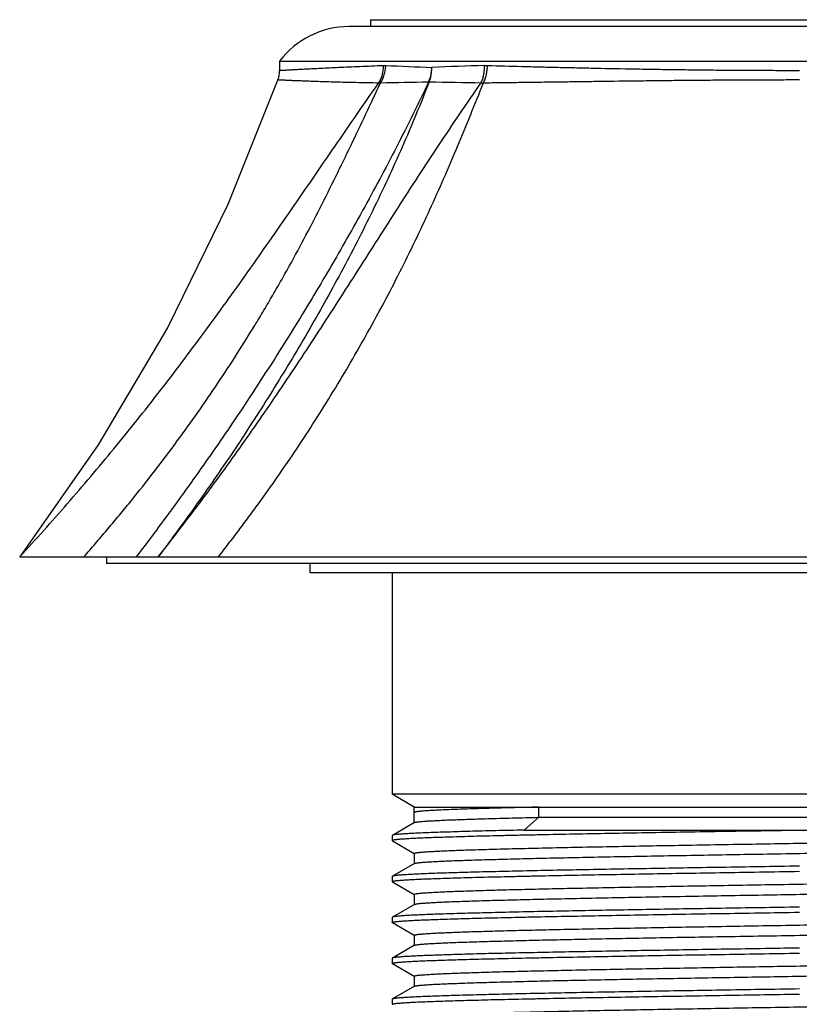
# Model space of a CAD drawing. Units: inches. Extents: x 4.55 to 6.8, y 2.75 to 5.93.
# Drawn here: x 4.55 to 5.68, y 4.51 to 5.93 of the extents above; entities that cross this region are included whole.
import ezdxf

# ---------------------------------------------------------------- set-up
doc = ezdxf.new("R2010")
doc.units = ezdxf.units.IN
doc.header["$LTSCALE"] = 0.64311
doc.header["$MEASUREMENT"] = 0
doc.layers.get('0').update_dxf_attribs({"linetype": 'CONTINUOUS'})

msp = doc.modelspace()

# ---------------------------------------------------------------- linework, layer by layer
at = {"color": 6, "linetype": 'CONTINUOUS'}
for p, q in [((5.0574, 5.9332), (5.0574, 5.9232)), ((5.0574, 5.9332), (6.2954, 5.9332)), ((4.9264, 5.8732), (4.9264, 5.8602)), ((4.9264, 5.8732), (6.4264, 5.8732)), ((4.5514, 5.1582), (6.8014, 5.1582)), ((4.6764, 5.1582), (4.6764, 5.1482)), ((6.6764, 5.1482), (4.6764, 5.1482)), ((4.9699, 5.1482), (4.9699, 5.1352)), ((4.9699, 5.1352), (6.3829, 5.1352)), ((5.0889, 5.1352), (5.0889, 4.8152)), ((5.1208, 4.7968), (5.0889, 4.8152)), ((6.2639, 4.8152), (5.0889, 4.8152)), ((5.1208, 4.7745), (5.1208, 4.7968)), ((5.1208, 4.7968), (6.2319, 4.7968)), ((5.3007, 4.782), (6.2319, 4.782)), ((5.1211, 4.7745), (5.0891, 4.756)), ((5.2791, 4.7635), (5.7023, 4.7635)), ((5.0891, 4.756), (5.0889, 4.7558)), ((5.0889, 4.7558), (5.0889, 4.7484)), ((5.0889, 4.7484), (5.0891, 4.7481)), ((5.0891, 4.7481), (5.1208, 4.7298)), ((5.1208, 4.7299), (5.1208, 4.7152)), ((5.1211, 4.7296), (5.1208, 4.7299)), ((5.1211, 4.7154), (5.0891, 4.697)), ((5.1211, 4.7154), (5.1223, 4.7159)), ((5.0891, 4.697), (5.0889, 4.6967)), ((5.0889, 4.6967), (5.0889, 4.6893)), ((5.0891, 4.689), (5.0889, 4.6893)), ((5.0891, 4.689), (5.1208, 4.6708)), ((5.0908, 4.6885), (5.0891, 4.689)), ((5.1208, 4.6709), (5.1208, 4.6561)), ((5.1211, 4.6706), (5.1208, 4.6709)), ((5.1211, 4.6564), (5.0891, 4.6379)), ((5.0891, 4.6379), (5.0889, 4.6376)), ((5.0889, 4.6376), (5.0889, 4.6302)), ((5.0891, 4.63), (5.0889, 4.6302)), ((5.0891, 4.63), (5.1208, 4.6117)), ((5.1208, 4.6118), (5.1208, 4.597)), ((5.1211, 4.5973), (5.0891, 4.5788)), ((5.1211, 4.5973), (5.1223, 4.5977)), ((5.0891, 4.5788), (5.0889, 4.5786)), ((5.0889, 4.5786), (5.0889, 4.5712)), ((5.0891, 4.5709), (5.0889, 4.5712)), ((5.0891, 4.5709), (5.1208, 4.5526)), ((5.1208, 4.5527), (5.1208, 4.538)), ((5.1211, 4.5383), (5.0891, 4.5198)), ((5.0891, 4.5198), (5.0889, 4.5195)), ((5.0889, 4.5195), (5.0889, 4.5121))]:
    msp.add_line(p, q, dxfattribs=at)
at = {"color": 9, "linetype": 'CONTINUOUS'}
for p, q in [((6.3264, 5.9232), (5.0264, 5.9232)), ((5.0764, 5.8672), (5.0795, 5.8672)), ((5.2221, 5.8672), (5.2263, 5.8672)), ((5.0697, 5.8422), (5.0722, 5.8422)), ((5.2173, 5.8422), (5.2206, 5.8422)), ((5.3007, 4.782), (5.3007, 4.7968)), ((5.2791, 4.7635), (5.3007, 4.782))]:
    msp.add_line(p, q, dxfattribs=at)
at = {"color": 6, "linetype": 'CONTINUOUS'}
msp.add_lwpolyline([(4.924, 5.8467), (4.8519, 5.6663), (4.7649, 5.4893), (4.6645, 5.3196), (4.5514, 5.1582)], dxfattribs=at)
for centre, radius, start, end in [((5.0264, 5.7982), 0.125, 90, 143.1301), ((4.8864, 5.8601), 0.04, 340.4003, 360)]:
    msp.add_arc(centre, radius, start, end, dxfattribs=at)
at = {"color": 9, "linetype": 'CONTINUOUS'}
for centre, radius, start, end in [((5.8455, 23.1048), 17.2546, 267.45566, 267.67663), ((5.5971, -5.2597), 11.1332, 91.93026, 92.32224), ((4.8911, 16.3995), 10.5588, 270.98259, 271.359), ((5.1419, 5.8819), 0.0383, 269.3994, 270.6006), ((5.3105, 12.7548), 6.9132, 268.60612, 269.22787)]:
    msp.add_arc(centre, radius, start, end, dxfattribs=at)
for points, knots in [([(4.9264, 5.8601), (4.9264, 5.8601), (4.9264, 5.8601), (4.9264, 5.8601), (4.9264, 5.8601), (4.9264, 5.8601), (4.9264, 5.8601), (4.9264, 5.8601), (4.9264, 5.8601), (4.9264, 5.8601), (4.9264, 5.8601), (4.9265, 5.8601), (4.9265, 5.8601), (4.9266, 5.8601), (4.9267, 5.8601), (4.9268, 5.8601), (4.927, 5.8601), (4.9271, 5.8601), (4.9273, 5.8601), (4.9275, 5.8601), (4.9278, 5.8602), (4.9282, 5.8602), (4.9288, 5.8602), (4.9295, 5.8602), (4.9302, 5.8603), (4.931, 5.8603), (4.9318, 5.8604), (4.9328, 5.8604), (4.9342, 5.8605), (4.9361, 5.8606), (4.9387, 5.8608), (4.9416, 5.8609), (4.9447, 5.8611), (4.9482, 5.8613), (4.9519, 5.8615), (4.956, 5.8617), (4.9603, 5.862), (4.9667, 5.8623), (4.9753, 5.8627), (4.9866, 5.8633), (4.9989, 5.8639), (5.0124, 5.8645), (5.0269, 5.8652), (5.0425, 5.8658), (5.0591, 5.8665), (5.0705, 5.867), (5.0764, 5.8672)], [0, 0, 0, 0, 0.000004, 0.000016, 0.000036, 0.000063, 0.000099, 0.000142, 0.000253, 0.000395, 0.000569, 0.000774, 0.001011, 0.001579, 0.002274, 0.003095, 0.004043, 0.005117, 0.006317, 0.007644, 0.009097, 0.012381, 0.016171, 0.020466, 0.025265, 0.030567, 0.036372, 0.042678, 0.049486, 0.064601, 0.081713, 0.100814, 0.1219, 0.144962, 0.169988, 0.196965, 0.225883, 0.256727, 0.324147, 0.399123, 0.481531, 0.571247, 0.668141, 0.772041, 0.882732, 1, 1, 1, 1]), ([(5.0697, 5.8422), (5.0708, 5.844), (5.0728, 5.8478), (5.0745, 5.8529), (5.0755, 5.8572), (5.0762, 5.8616), (5.0764, 5.865), (5.0764, 5.8672)], [0, 0, 0, 0, 0.241117, 0.489498, 0.615868, 0.743372, 1, 1, 1, 1]), ([(5.0722, 5.8422), (5.0733, 5.844), (5.0754, 5.8478), (5.0777, 5.8539), (5.0791, 5.8605), (5.0795, 5.865), (5.0795, 5.8672)], [0, 0, 0, 0, 0.242112, 0.490996, 0.74449, 1, 1, 1, 1]), ([(5.1415, 5.8436), (5.1422, 5.8452), (5.1433, 5.848), (5.1445, 5.8523), (5.1453, 5.8562), (5.1458, 5.8603), (5.146, 5.863), (5.146, 5.8644)], [0, 0, 0, 0, 0.242686, 0.429016, 0.61794, 0.808673, 1, 1, 1, 1]), ([(5.1423, 5.8436), (5.143, 5.8452), (5.1444, 5.8493), (5.1455, 5.8549), (5.146, 5.8603), (5.1461, 5.863), (5.146, 5.8644)], [0, 0, 0, 0, 0.241477, 0.616159, 0.807512, 1, 1, 1, 1]), ([(5.2173, 5.8422), (5.2177, 5.8431), (5.2185, 5.8449), (5.2199, 5.8488), (5.2212, 5.854), (5.2219, 5.8594), (5.2221, 5.8638), (5.2222, 5.8661), (5.2221, 5.8672)], [0, 0, 0, 0, 0.115041, 0.233955, 0.481176, 0.737992, 0.868726, 1, 1, 1, 1]), ([(5.2206, 5.8422), (5.2211, 5.8431), (5.2219, 5.845), (5.2234, 5.8489), (5.2249, 5.854), (5.2258, 5.8594), (5.2262, 5.8638), (5.2263, 5.8661), (5.2263, 5.8672)], [0, 0, 0, 0, 0.115725, 0.235173, 0.482903, 0.739342, 0.869525, 1, 1, 1, 1]), ([(5.2263, 5.8672), (5.2429, 5.8667), (5.268, 5.866), (5.302, 5.8651), (5.3284, 5.8645), (5.3554, 5.8639), (5.3924, 5.8631), (5.4299, 5.8623), (5.4681, 5.8617), (5.4972, 5.8613), (5.5266, 5.8609), (5.5563, 5.8606), (5.5861, 5.8603), (5.6161, 5.8602), (5.6462, 5.8601), (5.6663, 5.8601), (5.6764, 5.8601)], [0, 0, 0, 0, 0.110362, 0.167764, 0.226506, 0.286491, 0.347625, 0.472965, 0.536965, 0.601711, 0.667099, 0.733029, 0.7994, 0.866103, 0.933012, 1, 1, 1, 1]), ([(4.5514, 5.1582), (4.5747, 5.1833), (4.6091, 5.2216), (4.654, 5.2739), (4.6874, 5.314), (4.7205, 5.3548), (4.7532, 5.3964), (4.7855, 5.4386), (4.8175, 5.4816), (4.8493, 5.5251), (4.8808, 5.5693), (4.9122, 5.614), (4.9435, 5.6592), (4.9748, 5.7047), (5.0062, 5.7505), (5.0378, 5.7964), (5.059, 5.827), (5.0697, 5.8422)], [0, 0, 0, 0, 0.119592, 0.179943, 0.240677, 0.301803, 0.363331, 0.425265, 0.487611, 0.550371, 0.61354, 0.677111, 0.741065, 0.805377, 0.870006, 0.934902, 1, 1, 1, 1]), ([(4.6441, 5.1582), (4.6497, 5.1645), (4.6607, 5.1771), (4.677, 5.1962), (4.6932, 5.2155), (4.7145, 5.2415), (4.7407, 5.2746), (4.7714, 5.3149), (4.8013, 5.356), (4.8304, 5.3979), (4.8585, 5.4404), (4.8812, 5.4764), (4.8989, 5.5055), (4.9119, 5.5275), (4.9247, 5.5496), (4.9414, 5.5792), (4.9616, 5.6165), (4.985, 5.6616), (5.0076, 5.7068), (5.0295, 5.752), (5.0509, 5.7972), (5.0651, 5.8272), (5.0722, 5.8422)], [0, 0, 0, 0, 0.030981, 0.062013, 0.093096, 0.124229, 0.186634, 0.249217, 0.31196, 0.374839, 0.437822, 0.500869, 0.532401, 0.563931, 0.595448, 0.626945, 0.689841, 0.752539, 0.814961, 0.877036, 0.938719, 1, 1, 1, 1]), ([(5.1415, 5.8436), (5.1265, 5.8119), (5.1033, 5.7649), (5.071, 5.7032), (5.0463, 5.6577), (5.0211, 5.6129), (4.9956, 5.5686), (4.9696, 5.525), (4.9345, 5.4678), (4.8898, 5.3977), (4.8437, 5.329), (4.806, 5.2753), (4.7776, 5.2357), (4.7487, 5.1967), (4.7293, 5.171), (4.7194, 5.1582)], [0, 0, 0, 0, 0.130426, 0.19501, 0.259178, 0.322937, 0.386296, 0.449267, 0.511861, 0.635955, 0.758647, 0.819484, 0.879987, 0.940158, 1, 1, 1, 1]), ([(5.1423, 5.8436), (5.1361, 5.8277), (5.1234, 5.7961), (5.1034, 5.7493), (5.0826, 5.7032), (5.0609, 5.6577), (5.0384, 5.6128), (5.0076, 5.554), (4.9673, 5.4819), (4.9165, 5.3975), (4.8636, 5.3154), (4.8087, 5.2356), (4.7707, 5.1838), (4.7514, 5.1582)], [0, 0, 0, 0, 0.064682, 0.128992, 0.19296, 0.256615, 0.319978, 0.383067, 0.508462, 0.632855, 0.756255, 0.878646, 1, 1, 1, 1]), ([(4.7514, 5.1582), (4.7614, 5.1708), (4.7813, 5.1963), (4.8109, 5.2351), (4.8401, 5.2747), (4.8692, 5.3151), (4.8979, 5.3562), (4.9265, 5.398), (4.955, 5.4406), (4.9833, 5.4838), (5.0116, 5.5276), (5.04, 5.572), (5.0685, 5.6167), (5.0973, 5.6618), (5.1265, 5.707), (5.1562, 5.7523), (5.1865, 5.7974), (5.207, 5.8273), (5.2173, 5.8422)], [0, 0, 0, 0, 0.058359, 0.117257, 0.176718, 0.236755, 0.297377, 0.358594, 0.420413, 0.482833, 0.545847, 0.609437, 0.673571, 0.738199, 0.803251, 0.86864, 0.93426, 1, 1, 1, 1]), ([(4.8383, 5.1582), (4.8432, 5.1645), (4.8529, 5.177), (4.8674, 5.196), (4.8817, 5.2152), (4.9007, 5.2411), (4.924, 5.2739), (4.9605, 5.3275), (4.9956, 5.3824), (5.0291, 5.4386), (5.0536, 5.4815), (5.0773, 5.5251), (5.1001, 5.5692), (5.1222, 5.6139), (5.1433, 5.659), (5.1637, 5.7045), (5.1833, 5.7503), (5.2022, 5.7962), (5.2145, 5.8269), (5.2206, 5.8422)], [0, 0, 0, 0, 0.030272, 0.060631, 0.091078, 0.121611, 0.182931, 0.244584, 0.368829, 0.431389, 0.494206, 0.557244, 0.62046, 0.683802, 0.747208, 0.810608, 0.873923, 0.937077, 1, 1, 1, 1]), ([(4.924, 5.8466), (4.924, 5.8466), (4.924, 5.8466), (4.924, 5.8466), (4.924, 5.8466), (4.924, 5.8466), (4.9241, 5.8466), (4.9241, 5.8466), (4.9241, 5.8466), (4.9241, 5.8466), (4.9241, 5.8466), (4.9242, 5.8466), (4.9242, 5.8466), (4.9243, 5.8466), (4.9244, 5.8466), (4.9245, 5.8466), (4.9246, 5.8466), (4.9248, 5.8466), (4.925, 5.8466), (4.9252, 5.8466), (4.9255, 5.8466), (4.9259, 5.8466), (4.9264, 5.8465), (4.927, 5.8465), (4.9277, 5.8465), (4.9285, 5.8464), (4.9294, 5.8464), (4.9303, 5.8463), (4.9317, 5.8463), (4.9336, 5.8462), (4.9361, 5.8461), (4.9388, 5.8459), (4.9419, 5.8458), (4.9453, 5.8457), (4.9489, 5.8455), (4.9528, 5.8454), (4.957, 5.8452), (4.9632, 5.845), (4.9716, 5.8447), (4.9825, 5.8443), (4.9945, 5.8439), (5.0075, 5.8435), (5.0216, 5.8431), (5.0368, 5.8428), (5.0529, 5.8425), (5.064, 5.8423), (5.0697, 5.8422)], [0, 0, 0, 0, 0.000004, 0.000016, 0.000036, 0.000063, 0.000099, 0.000143, 0.000253, 0.000396, 0.00057, 0.000776, 0.001013, 0.001583, 0.00228, 0.003104, 0.004054, 0.00513, 0.006334, 0.007664, 0.009121, 0.012414, 0.016215, 0.020521, 0.025331, 0.030646, 0.036464, 0.042783, 0.049604, 0.064744, 0.081876, 0.100992, 0.122086, 0.145146, 0.170162, 0.197121, 0.226011, 0.25682, 0.324145, 0.398998, 0.481276, 0.570877, 0.667698, 0.771602, 0.882424, 1, 1, 1, 1]), ([(5.2206, 5.8422), (5.229, 5.8423), (5.2459, 5.8425), (5.2717, 5.8428), (5.298, 5.8432), (5.3249, 5.8435), (5.3523, 5.8439), (5.3898, 5.8444), (5.4278, 5.8449), (5.4664, 5.8454), (5.4958, 5.8457), (5.5255, 5.846), (5.5554, 5.8462), (5.5855, 5.8464), (5.6157, 5.8465), (5.646, 5.8466), (5.6662, 5.8467), (5.6764, 5.8467)], [0, 0, 0, 0, 0.055024, 0.1115, 0.16932, 0.228377, 0.288577, 0.349832, 0.475152, 0.539029, 0.60359, 0.668741, 0.734391, 0.800448, 0.866814, 0.933371, 1, 1, 1, 1]), ([(5.3007, 4.7968), (5.2938, 4.7966), (5.2804, 4.7963), (5.2608, 4.7958), (5.2423, 4.7953), (5.225, 4.7948), (5.2089, 4.7943), (5.194, 4.7939), (5.1805, 4.7934), (5.1682, 4.7929), (5.1574, 4.7924), (5.1479, 4.7919), (5.1409, 4.7915), (5.1359, 4.7912), (5.1328, 4.7909), (5.13, 4.7907), (5.128, 4.7905), (5.1265, 4.7903), (5.1255, 4.7902), (5.1246, 4.7901), (5.1238, 4.79), (5.1231, 4.7898), (5.1225, 4.7897), (5.122, 4.7896), (5.1216, 4.7895), (5.1213, 4.7894), (5.1211, 4.7893), (5.121, 4.7892), (5.1209, 4.7892), (5.1209, 4.7891), (5.1208, 4.789), (5.1208, 4.789), (5.1208, 4.789)], [0, 0, 0, 0, 0.114618, 0.223432, 0.326096, 0.42228, 0.511738, 0.594246, 0.669586, 0.737567, 0.798005, 0.850727, 0.895603, 0.915065, 0.932524, 0.947969, 0.961391, 0.967343, 0.972788, 0.977726, 0.982158, 0.986084, 0.989506, 0.992425, 0.994845, 0.996776, 0.997563, 0.998235, 0.998799, 0.999267, 0.999656, 1, 1, 1, 1])]:
    msp.add_open_spline(points, degree=3, knots=knots, dxfattribs=at)
at = {"color": 6, "linetype": 'CONTINUOUS'}
for points, knots in [([(5.1211, 4.7745), (5.1211, 4.7745), (5.1213, 4.7746), (5.1217, 4.7747), (5.1221, 4.7749), (5.1226, 4.775), (5.1232, 4.7751), (5.1241, 4.7753), (5.1256, 4.7755), (5.1275, 4.7757), (5.1298, 4.7759), (5.1325, 4.7761), (5.1354, 4.7764), (5.1388, 4.7766), (5.1438, 4.7769), (5.151, 4.7773), (5.1606, 4.7778), (5.1715, 4.7783), (5.1837, 4.7787), (5.197, 4.7792), (5.2116, 4.7797), (5.2273, 4.7801), (5.2442, 4.7806), (5.2688, 4.7813), (5.2877, 4.7817), (5.3007, 4.782)], [0, 0, 0, 0, 0.001518, 0.003481, 0.005902, 0.008788, 0.012142, 0.015966, 0.025032, 0.03599, 0.048842, 0.06358, 0.080196, 0.098678, 0.119018, 0.165226, 0.218718, 0.279349, 0.346964, 0.421404, 0.502489, 0.590023, 0.683809, 0.783606, 1, 1, 1, 1]), ([(5.7023, 4.7635), (5.6826, 4.7632), (5.6432, 4.7626), (5.5844, 4.7617), (5.5266, 4.7607), (5.4704, 4.7598), (5.4162, 4.7588), (5.3646, 4.7579), (5.3236, 4.7571), (5.2925, 4.7564), (5.2706, 4.756), (5.2497, 4.7555), (5.2299, 4.755), (5.2112, 4.7546), (5.1938, 4.7541), (5.1775, 4.7536), (5.1625, 4.7531), (5.1489, 4.7527), (5.1366, 4.7522), (5.1256, 4.7517), (5.1161, 4.7513), (5.109, 4.7508), (5.1041, 4.7505), (5.1009, 4.7503), (5.0981, 4.75), (5.096, 4.7498), (5.0945, 4.7497), (5.0936, 4.7496), (5.0927, 4.7494), (5.0919, 4.7493), (5.0912, 4.7492), (5.0906, 4.7491), (5.0901, 4.749), (5.0896, 4.7489), (5.0893, 4.7488), (5.0892, 4.7487), (5.089, 4.7486), (5.089, 4.7486), (5.0889, 4.7485), (5.0889, 4.7484), (5.0889, 4.7484), (5.0889, 4.7484)], [0, 0, 0, 0, 0.096543, 0.19258, 0.287057, 0.379044, 0.46761, 0.551846, 0.630895, 0.668223, 0.703957, 0.738005, 0.770284, 0.80071, 0.829204, 0.855697, 0.88012, 0.90241, 0.922511, 0.940375, 0.955953, 0.969208, 0.974956, 0.980111, 0.98467, 0.988632, 0.990388, 0.991994, 0.993451, 0.994757, 0.995915, 0.996923, 0.997782, 0.998494, 0.999062, 0.999292, 0.999489, 0.999654, 0.999789, 0.999902, 1, 1, 1, 1]), ([(5.2791, 4.7635), (5.2653, 4.7633), (5.2453, 4.7628), (5.2192, 4.7622), (5.2014, 4.7617), (5.1847, 4.7612), (5.1693, 4.7607), (5.1551, 4.7603), (5.1423, 4.7598), (5.1308, 4.7593), (5.1206, 4.7589), (5.113, 4.7585), (5.1077, 4.7582), (5.1042, 4.7579), (5.101, 4.7577), (5.0982, 4.7575), (5.0958, 4.7572), (5.0938, 4.757), (5.0923, 4.7568), (5.0913, 4.7566), (5.0907, 4.7565), (5.0901, 4.7564), (5.0897, 4.7563), (5.0894, 4.7562), (5.0892, 4.7561), (5.0891, 4.756)], [0, 0, 0, 0, 0.216807, 0.316763, 0.41068, 0.498324, 0.579495, 0.653992, 0.721636, 0.782264, 0.835713, 0.881849, 0.902144, 0.920573, 0.937124, 0.951787, 0.964554, 0.975422, 0.984391, 0.988164, 0.991463, 0.994291, 0.996652, 0.99855, 1, 1, 1, 1]), ([(5.1208, 4.7299), (5.1208, 4.73), (5.1209, 4.7301), (5.1211, 4.7302), (5.1212, 4.7303), (5.1213, 4.7303), (5.1215, 4.7304), (5.1219, 4.7305), (5.1223, 4.7306), (5.1229, 4.7307), (5.1235, 4.7308), (5.1242, 4.731), (5.1253, 4.7311), (5.1268, 4.7313), (5.1289, 4.7315), (5.1314, 4.7318), (5.1342, 4.732), (5.1385, 4.7323), (5.1447, 4.7327), (5.1531, 4.7331), (5.1627, 4.7336), (5.1736, 4.7341), (5.1856, 4.7345), (5.1988, 4.735), (5.2131, 4.7354), (5.2285, 4.7359), (5.245, 4.7363), (5.2625, 4.7368), (5.281, 4.7372), (5.3004, 4.7377), (5.328, 4.7383), (5.3645, 4.7391), (5.4104, 4.74), (5.4588, 4.7409), (5.5093, 4.7418), (5.5614, 4.7427), (5.6145, 4.7436), (5.6682, 4.7445), (5.7221, 4.7455), (5.7754, 4.7464), (5.8279, 4.7473), (5.8789, 4.7482), (5.928, 4.7491), (5.9747, 4.75), (6.0186, 4.7509), (6.0592, 4.7518), (6.0909, 4.7526), (6.1144, 4.7532), (6.1304, 4.7537), (6.1454, 4.7541), (6.1593, 4.7546), (6.172, 4.755), (6.1836, 4.7555), (6.194, 4.7559), (6.2031, 4.7564), (6.2099, 4.7568), (6.2148, 4.7571), (6.2179, 4.7573), (6.2208, 4.7576), (6.2233, 4.7578), (6.2255, 4.758), (6.2273, 4.7582), (6.2287, 4.7584), (6.2296, 4.7586), (6.2302, 4.7587), (6.2307, 4.7588), (6.2311, 4.7589), (6.2314, 4.759), (6.2316, 4.7591), (6.2317, 4.7592)], [0, 0, 0, 0, 0.000253, 0.000351, 0.000465, 0.000595, 0.000743, 0.001091, 0.00151, 0.002001, 0.002563, 0.003199, 0.003906, 0.005539, 0.007462, 0.009675, 0.012177, 0.014967, 0.021403, 0.028967, 0.037644, 0.047415, 0.058253, 0.070136, 0.083035, 0.09692, 0.111756, 0.127512, 0.144148, 0.161625, 0.179902, 0.218682, 0.260122, 0.30383, 0.349393, 0.396381, 0.444349, 0.492845, 0.54141, 0.589585, 0.636916, 0.682954, 0.727265, 0.76943, 0.809051, 0.845754, 0.879192, 0.894586, 0.90905, 0.922545, 0.935044, 0.946515, 0.956932, 0.96627, 0.974507, 0.981626, 0.984759, 0.987607, 0.990168, 0.99244, 0.994424, 0.996117, 0.997519, 0.998111, 0.998631, 0.999079, 0.999456, 0.999762, 1, 1, 1, 1]), ([(5.1223, 4.7159), (5.1227, 4.7159), (5.1236, 4.7161), (5.125, 4.7163), (5.1268, 4.7165), (5.1289, 4.7168), (5.1313, 4.717), (5.1351, 4.7173), (5.1407, 4.7177), (5.1483, 4.7181), (5.1571, 4.7186), (5.1671, 4.719), (5.1783, 4.7195), (5.1906, 4.7199), (5.2092, 4.7205), (5.2351, 4.7213), (5.2692, 4.7222), (5.307, 4.7231), (5.3482, 4.724), (5.3924, 4.7249), (5.4392, 4.7258), (5.4882, 4.7267), (5.539, 4.7276), (5.591, 4.7285), (5.6437, 4.7294), (5.6968, 4.7303), (5.7497, 4.7312), (5.8019, 4.7321), (5.853, 4.733), (5.9024, 4.7339), (5.9497, 4.7348), (5.9946, 4.7356), (6.0302, 4.7364), (6.0571, 4.737), (6.0761, 4.7375), (6.0941, 4.7379), (6.1111, 4.7384), (6.1271, 4.7388), (6.1421, 4.7393), (6.1561, 4.7397), (6.1689, 4.7402), (6.1806, 4.7406), (6.1912, 4.7411), (6.2005, 4.7415), (6.2087, 4.7419), (6.2147, 4.7423), (6.2189, 4.7426), (6.2216, 4.7429), (6.224, 4.7431), (6.2261, 4.7433), (6.2276, 4.7435), (6.2286, 4.7437), (6.2293, 4.7438), (6.2299, 4.7439), (6.2304, 4.744), (6.2309, 4.7441), (6.2312, 4.7442), (6.2315, 4.7443), (6.2317, 4.7444), (6.2318, 4.7445), (6.2319, 4.7446), (6.2319, 4.7446), (6.2319, 4.7447), (6.2319, 4.7447)], [0, 0, 0, 0, 0.001048, 0.002378, 0.00399, 0.005885, 0.008061, 0.010518, 0.01627, 0.02313, 0.03108, 0.040104, 0.050183, 0.061292, 0.073405, 0.100536, 0.131325, 0.165492, 0.202721, 0.242673, 0.284979, 0.329253, 0.375087, 0.422061, 0.469743, 0.517696, 0.565479, 0.612654, 0.658788, 0.703456, 0.74625, 0.786775, 0.824662, 0.842505, 0.859561, 0.875789, 0.891152, 0.905615, 0.919146, 0.931713, 0.943286, 0.953841, 0.963353, 0.971799, 0.979161, 0.985424, 0.988139, 0.990573, 0.992726, 0.994597, 0.996187, 0.996875, 0.997494, 0.998041, 0.998519, 0.998927, 0.999266, 0.999537, 0.999743, 0.999823, 0.999891, 0.999949, 1, 1, 1, 1]), ([(5.0889, 4.6893), (5.0889, 4.6893), (5.0889, 4.6894), (5.0889, 4.6894), (5.089, 4.6895), (5.089, 4.6895), (5.0891, 4.6896), (5.0893, 4.6897), (5.0896, 4.6898), (5.09, 4.6899), (5.0905, 4.69), (5.0911, 4.6901), (5.0917, 4.6902), (5.0925, 4.6904), (5.0933, 4.6905), (5.0942, 4.6906), (5.0956, 4.6907), (5.0976, 4.6909), (5.1003, 4.6912), (5.1033, 4.6914), (5.1079, 4.6917), (5.1146, 4.6921), (5.1237, 4.6926), (5.134, 4.693), (5.1457, 4.6935), (5.1587, 4.6939), (5.1729, 4.6944), (5.1883, 4.6949), (5.2049, 4.6953), (5.2226, 4.6958), (5.2414, 4.6962), (5.2613, 4.6967), (5.2822, 4.6972), (5.3118, 4.6978), (5.351, 4.6986), (5.4003, 4.6995), (5.4523, 4.7004), (5.5064, 4.7013), (5.5621, 4.7022), (5.619, 4.7032), (5.6572, 4.7038), (5.6764, 4.7041)], [0, 0, 0, 0, 0.0001, 0.000213, 0.00035, 0.000514, 0.00071, 0.000939, 0.001501, 0.002207, 0.003057, 0.004054, 0.005199, 0.006492, 0.007933, 0.009522, 0.011259, 0.015176, 0.019683, 0.024778, 0.030459, 0.043566, 0.058973, 0.076642, 0.096534, 0.118602, 0.14279, 0.169041, 0.197295, 0.227481, 0.259525, 0.293354, 0.328884, 0.366029, 0.444805, 0.528925, 0.617583, 0.709914, 0.80504, 0.902076, 1, 1, 1, 1]), ([(5.6764, 4.7115), (5.6575, 4.7112), (5.62, 4.7106), (5.5641, 4.7097), (5.5093, 4.7088), (5.456, 4.7079), (5.4048, 4.707), (5.356, 4.7061), (5.3103, 4.7052), (5.268, 4.7043), (5.235, 4.7035), (5.2107, 4.7029), (5.194, 4.7024), (5.1784, 4.702), (5.164, 4.7015), (5.1508, 4.7011), (5.1388, 4.7006), (5.128, 4.7002), (5.1186, 4.6997), (5.1115, 4.6993), (5.1065, 4.699), (5.1032, 4.6988), (5.1003, 4.6986), (5.0977, 4.6983), (5.0954, 4.6981), (5.0935, 4.6979), (5.0921, 4.6977), (5.0912, 4.6975), (5.0906, 4.6974), (5.0901, 4.6973), (5.0897, 4.6972), (5.0893, 4.6971), (5.0892, 4.697), (5.0891, 4.697)], [0, 0, 0, 0, 0.096264, 0.191692, 0.285306, 0.376264, 0.463734, 0.546891, 0.624969, 0.69724, 0.763036, 0.793311, 0.821745, 0.848268, 0.872818, 0.895342, 0.915787, 0.934102, 0.950249, 0.964192, 0.970326, 0.975896, 0.980901, 0.985338, 0.989206, 0.992502, 0.995227, 0.996375, 0.99738, 0.998244, 0.998966, 0.99955, 1, 1, 1, 1]), ([(5.1208, 4.6709), (5.1208, 4.671), (5.1209, 4.6711), (5.1211, 4.6711), (5.1212, 4.6712), (5.1213, 4.6713), (5.1215, 4.6713), (5.1219, 4.6714), (5.1223, 4.6716), (5.1229, 4.6717), (5.1235, 4.6718), (5.1242, 4.6719), (5.1253, 4.6721), (5.1268, 4.6722), (5.1289, 4.6725), (5.1314, 4.6727), (5.1342, 4.6729), (5.1385, 4.6732), (5.1447, 4.6736), (5.1531, 4.6741), (5.1627, 4.6745), (5.1736, 4.675), (5.1856, 4.6754), (5.1988, 4.6759), (5.2131, 4.6764), (5.2285, 4.6768), (5.245, 4.6773), (5.2625, 4.6777), (5.281, 4.6782), (5.3004, 4.6786), (5.328, 4.6793), (5.3645, 4.68), (5.4104, 4.6809), (5.4588, 4.6818), (5.5093, 4.6828), (5.5614, 4.6837), (5.6145, 4.6846), (5.6682, 4.6855), (5.7221, 4.6864), (5.7754, 4.6873), (5.8279, 4.6882), (5.8789, 4.6891), (5.928, 4.69), (5.9747, 4.6909), (6.0186, 4.6918), (6.0592, 4.6928), (6.0909, 4.6935), (6.1144, 4.6942), (6.1304, 4.6946), (6.1454, 4.6951), (6.1593, 4.6955), (6.172, 4.696), (6.1836, 4.6964), (6.194, 4.6969), (6.2031, 4.6973), (6.2099, 4.6977), (6.2148, 4.698), (6.2179, 4.6983), (6.2208, 4.6985), (6.2233, 4.6987), (6.2255, 4.699), (6.2273, 4.6992), (6.2287, 4.6994), (6.2296, 4.6995), (6.2302, 4.6996), (6.2307, 4.6998), (6.2311, 4.6999), (6.2314, 4.7), (6.2316, 4.7001), (6.2317, 4.7001)], [0, 0, 0, 0, 0.000253, 0.000351, 0.000465, 0.000596, 0.000743, 0.001091, 0.00151, 0.002, 0.002562, 0.003197, 0.003905, 0.005538, 0.007462, 0.009675, 0.012177, 0.014967, 0.021401, 0.028967, 0.037645, 0.047414, 0.058252, 0.070136, 0.083035, 0.096919, 0.111756, 0.127512, 0.144147, 0.161624, 0.179902, 0.218681, 0.260122, 0.303829, 0.349392, 0.39638, 0.444349, 0.492844, 0.541409, 0.589585, 0.636915, 0.682953, 0.727264, 0.76943, 0.809051, 0.845754, 0.879191, 0.894586, 0.909048, 0.922545, 0.935044, 0.946514, 0.956931, 0.966269, 0.974507, 0.981624, 0.984758, 0.987606, 0.990168, 0.992441, 0.994423, 0.996116, 0.997517, 0.99811, 0.99863, 0.999078, 0.999455, 0.999762, 1, 1, 1, 1]), ([(5.1211, 4.6564), (5.1211, 4.6564), (5.1213, 4.6565), (5.1216, 4.6566), (5.122, 4.6567), (5.1225, 4.6568), (5.1231, 4.657), (5.124, 4.6571), (5.1254, 4.6573), (5.1272, 4.6575), (5.1294, 4.6578), (5.1319, 4.658), (5.1348, 4.6582), (5.1379, 4.6584), (5.1428, 4.6588), (5.1496, 4.6591), (5.1588, 4.6596), (5.1691, 4.6601), (5.1807, 4.6605), (5.1934, 4.661), (5.2073, 4.6614), (5.2223, 4.6619), (5.2383, 4.6623), (5.2618, 4.663), (5.2935, 4.6637), (5.3341, 4.6646), (5.378, 4.6655), (5.4247, 4.6665), (5.4738, 4.6674), (5.5248, 4.6683), (5.5773, 4.6692), (5.6307, 4.6701), (5.6845, 4.671), (5.7382, 4.6719), (5.7913, 4.6728), (5.8434, 4.6737), (5.8939, 4.6746), (5.9423, 4.6755), (5.9882, 4.6765), (6.0312, 4.6774), (6.065, 4.6781), (6.0902, 4.6788), (6.1077, 4.6792), (6.1242, 4.6797), (6.1396, 4.6801), (6.1539, 4.6806), (6.1671, 4.681), (6.1791, 4.6815), (6.19, 4.6819), (6.1996, 4.6824), (6.208, 4.6828), (6.2142, 4.6832), (6.2185, 4.6836), (6.2213, 4.6838), (6.2238, 4.684), (6.2259, 4.6842), (6.2275, 4.6844), (6.2285, 4.6846), (6.2292, 4.6847), (6.2299, 4.6848), (6.2304, 4.6849), (6.2308, 4.685), (6.2312, 4.6851), (6.2314, 4.6852), (6.2315, 4.6853), (6.2316, 4.6853), (6.2318, 4.6854), (6.2319, 4.6855), (6.2319, 4.6856)], [0, 0, 0, 0, 0.000238, 0.000545, 0.000922, 0.00137, 0.00189, 0.002482, 0.003884, 0.005576, 0.007559, 0.009832, 0.012393, 0.015242, 0.018375, 0.025493, 0.033731, 0.043069, 0.053485, 0.064956, 0.077455, 0.090951, 0.105413, 0.120809, 0.154246, 0.190949, 0.23057, 0.272736, 0.317046, 0.363085, 0.410415, 0.45859, 0.507155, 0.555651, 0.60362, 0.650607, 0.696171, 0.739878, 0.781318, 0.820098, 0.855853, 0.872488, 0.888244, 0.903081, 0.916965, 0.929864, 0.941748, 0.952586, 0.962355, 0.971033, 0.978599, 0.985033, 0.987822, 0.990325, 0.992538, 0.994462, 0.996095, 0.996803, 0.997437, 0.998, 0.99849, 0.998909, 0.999257, 0.999404, 0.999535, 0.999649, 0.999747, 1, 1, 1, 1]), ([(5.6764, 4.6524), (5.6575, 4.6521), (5.62, 4.6515), (5.5641, 4.6506), (5.5093, 4.6497), (5.456, 4.6488), (5.4048, 4.6479), (5.356, 4.647), (5.3103, 4.6461), (5.268, 4.6452), (5.235, 4.6444), (5.2107, 4.6438), (5.194, 4.6434), (5.1784, 4.6429), (5.164, 4.6425), (5.1508, 4.642), (5.1388, 4.6416), (5.128, 4.6411), (5.1186, 4.6407), (5.1115, 4.6403), (5.1065, 4.64), (5.1032, 4.6397), (5.1003, 4.6395), (5.0977, 4.6393), (5.0954, 4.6391), (5.0935, 4.6388), (5.0921, 4.6386), (5.0912, 4.6385), (5.0906, 4.6384), (5.0901, 4.6383), (5.0897, 4.6381), (5.0893, 4.638), (5.0892, 4.6379), (5.0891, 4.6379)], [0, 0, 0, 0, 0.096264, 0.191691, 0.285302, 0.37626, 0.463731, 0.546889, 0.624968, 0.69724, 0.763036, 0.793312, 0.821745, 0.848268, 0.872818, 0.895343, 0.915788, 0.934103, 0.95025, 0.964193, 0.970327, 0.975897, 0.980902, 0.985339, 0.989206, 0.992502, 0.995227, 0.996375, 0.99738, 0.998244, 0.998966, 0.99955, 1, 1, 1, 1]), ([(5.0889, 4.6302), (5.0889, 4.6303), (5.0889, 4.6303), (5.0889, 4.6304), (5.089, 4.6304), (5.089, 4.6305), (5.0891, 4.6305), (5.0893, 4.6306), (5.0896, 4.6307), (5.09, 4.6308), (5.0905, 4.631), (5.091, 4.6311), (5.0917, 4.6312), (5.0925, 4.6313), (5.0933, 4.6314), (5.0942, 4.6315), (5.0956, 4.6317), (5.0976, 4.6319), (5.1003, 4.6321), (5.1032, 4.6323), (5.1079, 4.6327), (5.1146, 4.6331), (5.1236, 4.6335), (5.134, 4.634), (5.1457, 4.6344), (5.1586, 4.6349), (5.1728, 4.6353), (5.1883, 4.6358), (5.2048, 4.6363), (5.2226, 4.6367), (5.2414, 4.6372), (5.2613, 4.6376), (5.2821, 4.6381), (5.3118, 4.6387), (5.351, 4.6395), (5.4003, 4.6404), (5.4522, 4.6413), (5.5064, 4.6423), (5.5621, 4.6432), (5.619, 4.6441), (5.6572, 4.6447), (5.6764, 4.645)], [0, 0, 0, 0, 0.0001, 0.000213, 0.000349, 0.000513, 0.000708, 0.000937, 0.001499, 0.002203, 0.003053, 0.004049, 0.005193, 0.006486, 0.007926, 0.009514, 0.01125, 0.015166, 0.019672, 0.024766, 0.030445, 0.04355, 0.058955, 0.076622, 0.096512, 0.118578, 0.142764, 0.169014, 0.197268, 0.227452, 0.259496, 0.293324, 0.328855, 0.365999, 0.444776, 0.528898, 0.617561, 0.709897, 0.80503, 0.902072, 1, 1, 1, 1]), ([(5.1208, 4.6118), (5.1208, 4.6118), (5.1208, 4.6119), (5.1209, 4.6119), (5.1209, 4.612), (5.121, 4.6121), (5.1212, 4.6122), (5.1215, 4.6123), (5.1218, 4.6124), (5.1223, 4.6125), (5.1228, 4.6126), (5.1234, 4.6127), (5.1241, 4.6128), (5.1251, 4.613), (5.1267, 4.6132), (5.1287, 4.6134), (5.1311, 4.6136), (5.1338, 4.6138), (5.138, 4.6142), (5.1441, 4.6145), (5.1523, 4.615), (5.1616, 4.6154), (5.1722, 4.6159), (5.1839, 4.6163), (5.1968, 4.6168), (5.2107, 4.6172), (5.2258, 4.6177), (5.2418, 4.6181), (5.2589, 4.6186), (5.2769, 4.619), (5.2959, 4.6195), (5.3229, 4.6201), (5.3585, 4.6208), (5.4035, 4.6217), (5.4509, 4.6226), (5.5004, 4.6235), (5.5515, 4.6244), (5.6038, 4.6253), (5.6568, 4.6262), (5.7099, 4.6271), (5.7627, 4.628), (5.8147, 4.6289), (5.8655, 4.6298), (5.9145, 4.6307), (5.9613, 4.6316), (6.0055, 4.6325), (6.0466, 4.6334), (6.0844, 4.6343), (6.1184, 4.6352), (6.1442, 4.636), (6.1628, 4.6366), (6.1751, 4.637), (6.1862, 4.6375), (6.1961, 4.6379), (6.2049, 4.6384), (6.2124, 4.6388), (6.2179, 4.6392), (6.2217, 4.6395), (6.2241, 4.6397), (6.2261, 4.64), (6.2279, 4.6402), (6.2291, 4.6404), (6.23, 4.6405), (6.2303, 4.6406), (6.2305, 4.6407)], [0, 0, 0, 0, 0.000052, 0.000109, 0.000177, 0.000258, 0.000464, 0.000735, 0.001075, 0.001483, 0.001962, 0.00251, 0.00313, 0.00382, 0.005412, 0.007287, 0.009444, 0.011883, 0.014602, 0.020877, 0.028253, 0.036714, 0.046243, 0.056817, 0.068411, 0.080999, 0.094554, 0.109043, 0.124432, 0.140687, 0.157771, 0.175643, 0.213589, 0.254175, 0.297031, 0.341759, 0.38795, 0.435177, 0.483009, 0.531002, 0.578718, 0.625716, 0.671564, 0.71584, 0.758138, 0.798068, 0.835262, 0.869381, 0.900107, 0.927162, 0.939233, 0.950295, 0.960325, 0.969296, 0.977191, 0.983992, 0.989682, 0.992107, 0.994251, 0.996112, 0.997691, 0.998986, 0.999528, 1, 1, 1, 1]), ([(5.1223, 4.5977), (5.1227, 4.5978), (5.1235, 4.598), (5.125, 4.5982), (5.1268, 4.5984), (5.1288, 4.5986), (5.1312, 4.5989), (5.1351, 4.5992), (5.1406, 4.5996), (5.1482, 4.6), (5.157, 4.6005), (5.167, 4.6009), (5.1781, 4.6014), (5.1904, 4.6018), (5.2091, 4.6024), (5.2349, 4.6032), (5.269, 4.6041), (5.3068, 4.605), (5.348, 4.6059), (5.3922, 4.6068), (5.439, 4.6077), (5.488, 4.6086), (5.5387, 4.6095), (5.5907, 4.6103), (5.6435, 4.6112), (5.6966, 4.6121), (5.7495, 4.613), (5.8017, 4.6139), (5.8528, 4.6148), (5.9023, 4.6157), (5.9496, 4.6166), (5.9945, 4.6175), (6.0301, 4.6183), (6.0571, 4.6189), (6.076, 4.6193), (6.094, 4.6198), (6.111, 4.6202), (6.1271, 4.6207), (6.1421, 4.6211), (6.156, 4.6216), (6.1689, 4.622), (6.1806, 4.6225), (6.1911, 4.6229), (6.2005, 4.6234), (6.2087, 4.6238), (6.2147, 4.6242), (6.2189, 4.6245), (6.2216, 4.6248), (6.224, 4.625), (6.2261, 4.6252), (6.2276, 4.6254), (6.2286, 4.6255), (6.2293, 4.6257), (6.2299, 4.6258), (6.2304, 4.6259), (6.2309, 4.626), (6.2312, 4.6261), (6.2315, 4.6262), (6.2317, 4.6263), (6.2318, 4.6264), (6.2319, 4.6264), (6.2319, 4.6265), (6.2319, 4.6265), (6.2319, 4.6266)], [0, 0, 0, 0, 0.00104, 0.002362, 0.003967, 0.005854, 0.008023, 0.010472, 0.016211, 0.023057, 0.030995, 0.040007, 0.050075, 0.061173, 0.073277, 0.100391, 0.131165, 0.165321, 0.202542, 0.242489, 0.284794, 0.329068, 0.374906, 0.421885, 0.469574, 0.517536, 0.565331, 0.612517, 0.658664, 0.703346, 0.746154, 0.786693, 0.824593, 0.842443, 0.859505, 0.875739, 0.891108, 0.905577, 0.919113, 0.931685, 0.943262, 0.953822, 0.963338, 0.971787, 0.979152, 0.985418, 0.988134, 0.990569, 0.992723, 0.994595, 0.996185, 0.996874, 0.997493, 0.998041, 0.998519, 0.998927, 0.999265, 0.999537, 0.999743, 0.999823, 0.999891, 0.999948, 1, 1, 1, 1]), ([(5.6764, 4.5933), (5.6575, 4.593), (5.62, 4.5924), (5.5641, 4.5915), (5.5093, 4.5906), (5.456, 4.5897), (5.4047, 4.5888), (5.356, 4.5879), (5.3103, 4.587), (5.268, 4.5861), (5.235, 4.5854), (5.2107, 4.5848), (5.194, 4.5843), (5.1784, 4.5838), (5.164, 4.5834), (5.1508, 4.5829), (5.1388, 4.5825), (5.128, 4.582), (5.1186, 4.5816), (5.1115, 4.5812), (5.1065, 4.5809), (5.1032, 4.5807), (5.1003, 4.5804), (5.0977, 4.5802), (5.0954, 4.58), (5.0935, 4.5798), (5.0921, 4.5796), (5.0912, 4.5794), (5.0906, 4.5793), (5.0901, 4.5792), (5.0897, 4.5791), (5.0893, 4.579), (5.0892, 4.5789), (5.0891, 4.5788)], [0, 0, 0, 0, 0.096264, 0.191691, 0.285306, 0.376265, 0.463736, 0.546895, 0.624972, 0.697243, 0.763038, 0.793313, 0.821746, 0.848268, 0.872818, 0.895342, 0.915786, 0.934102, 0.950248, 0.964191, 0.970325, 0.975896, 0.980901, 0.985338, 0.989205, 0.992502, 0.995227, 0.996375, 0.99738, 0.998244, 0.998966, 0.99955, 1, 1, 1, 1]), ([(5.0889, 4.5712), (5.0889, 4.5712), (5.0889, 4.5713), (5.0889, 4.5713), (5.089, 4.5714), (5.089, 4.5714), (5.0891, 4.5715), (5.0893, 4.5716), (5.0896, 4.5717), (5.09, 4.5718), (5.0905, 4.5719), (5.091, 4.572), (5.0917, 4.5721), (5.0925, 4.5722), (5.0933, 4.5723), (5.0942, 4.5725), (5.0956, 4.5726), (5.0976, 4.5728), (5.1003, 4.573), (5.1032, 4.5733), (5.1079, 4.5736), (5.1146, 4.574), (5.1236, 4.5745), (5.134, 4.5749), (5.1457, 4.5754), (5.1586, 4.5758), (5.1728, 4.5763), (5.1883, 4.5767), (5.2048, 4.5772), (5.2226, 4.5777), (5.2414, 4.5781), (5.2613, 4.5786), (5.2821, 4.579), (5.3118, 4.5797), (5.351, 4.5804), (5.4003, 4.5814), (5.4522, 4.5823), (5.5064, 4.5832), (5.5621, 4.5841), (5.619, 4.585), (5.6572, 4.5856), (5.6764, 4.586)], [0, 0, 0, 0, 0.0001, 0.000213, 0.000349, 0.000513, 0.000708, 0.000937, 0.001499, 0.002203, 0.003053, 0.004049, 0.005193, 0.006486, 0.007926, 0.009514, 0.011251, 0.015167, 0.019672, 0.024766, 0.030445, 0.043551, 0.058956, 0.076623, 0.096513, 0.118579, 0.142765, 0.169014, 0.197266, 0.227449, 0.259492, 0.293319, 0.328849, 0.365993, 0.444769, 0.528892, 0.617555, 0.709893, 0.805027, 0.902071, 1, 1, 1, 1]), ([(5.1208, 4.5527), (5.1208, 4.5528), (5.1208, 4.5528), (5.1209, 4.5529), (5.1209, 4.5529), (5.121, 4.553), (5.1212, 4.5531), (5.1214, 4.5532), (5.1218, 4.5533), (5.1222, 4.5534), (5.1227, 4.5535), (5.1233, 4.5536), (5.1239, 4.5537), (5.125, 4.5539), (5.1264, 4.5541), (5.1284, 4.5543), (5.1307, 4.5545), (5.1333, 4.5547), (5.1373, 4.555), (5.1431, 4.5554), (5.1509, 4.5559), (5.1599, 4.5563), (5.1701, 4.5567), (5.1813, 4.5572), (5.1936, 4.5576), (5.207, 4.558), (5.2215, 4.5585), (5.2369, 4.5589), (5.2533, 4.5594), (5.277, 4.56), (5.3088, 4.5607), (5.3493, 4.5616), (5.3926, 4.5625), (5.4385, 4.5633), (5.4864, 4.5642), (5.5361, 4.5651), (5.5869, 4.566), (5.6386, 4.5669), (5.6906, 4.5677), (5.7424, 4.5686), (5.7937, 4.5695), (5.844, 4.5704), (5.8927, 4.5713), (5.9396, 4.5721), (5.9841, 4.573), (6.026, 4.5739), (6.0647, 4.5748), (6.1, 4.5756), (6.1272, 4.5764), (6.147, 4.577), (6.1603, 4.5774), (6.1725, 4.5779), (6.1836, 4.5783), (6.1937, 4.5788), (6.2026, 4.5792), (6.2103, 4.5796), (6.216, 4.58), (6.2199, 4.5803), (6.2225, 4.5805), (6.2247, 4.5807), (6.2261, 4.5809), (6.2267, 4.581)], [0, 0, 0, 0, 0.000051, 0.000107, 0.000173, 0.000251, 0.000451, 0.000713, 0.00104, 0.001433, 0.001893, 0.002421, 0.003016, 0.003679, 0.00521, 0.007012, 0.009087, 0.011432, 0.014047, 0.020079, 0.027173, 0.035313, 0.044482, 0.054658, 0.065821, 0.077946, 0.091005, 0.104971, 0.119813, 0.135498, 0.169256, 0.205951, 0.245256, 0.286828, 0.330299, 0.375287, 0.421395, 0.468217, 0.515341, 0.562351, 0.608834, 0.654379, 0.698586, 0.741065, 0.781442, 0.81936, 0.854488, 0.886514, 0.915159, 0.928131, 0.940168, 0.951239, 0.961322, 0.970394, 0.978438, 0.985434, 0.991367, 0.993932, 0.996226, 0.998249, 1, 1, 1, 1]), ([(5.1211, 4.5383), (5.1211, 4.5383), (5.1213, 4.5384), (5.1216, 4.5385), (5.122, 4.5386), (5.1224, 4.5387), (5.123, 4.5388), (5.1238, 4.539), (5.1251, 4.5391), (5.1268, 4.5394), (5.1288, 4.5396), (5.1311, 4.5398), (5.1337, 4.54), (5.1366, 4.5402), (5.1411, 4.5405), (5.1474, 4.5409), (5.1558, 4.5413), (5.1653, 4.5418), (5.1759, 4.5422), (5.1877, 4.5426), (5.2004, 4.5431), (5.2142, 4.5435), (5.229, 4.5439), (5.2507, 4.5445), (5.2799, 4.5453), (5.3176, 4.5462), (5.3583, 4.547), (5.4018, 4.5479), (5.4477, 4.5488), (5.4955, 4.5496), (5.5449, 4.5505), (5.5954, 4.5514), (5.6467, 4.5522), (5.6982, 4.5531), (5.7495, 4.554), (5.8002, 4.5549), (5.8498, 4.5557), (5.8979, 4.5566), (5.9441, 4.5575), (5.9879, 4.5583), (6.0291, 4.5592), (6.0673, 4.5601), (6.102, 4.5609), (6.1287, 4.5617), (6.1482, 4.5623), (6.1613, 4.5627), (6.1733, 4.5631), (6.1843, 4.5636), (6.1941, 4.564), (6.2029, 4.5644), (6.2105, 4.5649), (6.2161, 4.5653), (6.22, 4.5656), (6.2225, 4.5658), (6.2247, 4.566), (6.2261, 4.5661), (6.2267, 4.5662)], [0, 0, 0, 0, 0.000228, 0.000518, 0.000872, 0.001292, 0.001778, 0.002331, 0.003635, 0.005206, 0.007044, 0.009148, 0.011518, 0.014152, 0.017049, 0.023626, 0.031236, 0.039863, 0.049488, 0.060091, 0.071649, 0.084137, 0.097528, 0.111794, 0.142824, 0.176958, 0.213903, 0.253339, 0.294925, 0.338303, 0.383097, 0.428921, 0.475379, 0.522069, 0.568588, 0.614534, 0.659511, 0.703129, 0.745012, 0.784799, 0.822144, 0.856727, 0.888247, 0.916435, 0.929201, 0.941046, 0.951943, 0.961867, 0.9708, 0.978723, 0.985618, 0.991469, 0.994001, 0.996267, 0.998267, 1, 1, 1, 1]), ([(5.6764, 4.5343), (5.6575, 4.534), (5.62, 4.5334), (5.5641, 4.5325), (5.5093, 4.5316), (5.456, 4.5307), (5.4047, 4.5298), (5.356, 4.5289), (5.3103, 4.528), (5.268, 4.5271), (5.235, 4.5263), (5.2107, 4.5257), (5.194, 4.5252), (5.1784, 4.5248), (5.164, 4.5243), (5.1508, 4.5239), (5.1388, 4.5234), (5.128, 4.523), (5.1186, 4.5225), (5.1115, 4.5222), (5.1065, 4.5218), (5.1032, 4.5216), (5.1003, 4.5214), (5.0977, 4.5212), (5.0954, 4.5209), (5.0935, 4.5207), (5.0921, 4.5205), (5.0912, 4.5204), (5.0906, 4.5202), (5.0901, 4.5201), (5.0897, 4.52), (5.0893, 4.5199), (5.0892, 4.5198), (5.0891, 4.5198)], [0, 0, 0, 0, 0.096265, 0.191694, 0.28531, 0.37627, 0.463742, 0.546901, 0.624978, 0.697248, 0.763042, 0.793315, 0.821747, 0.848268, 0.872818, 0.895341, 0.915785, 0.934101, 0.950248, 0.964191, 0.970325, 0.975896, 0.9809, 0.985338, 0.989205, 0.992502, 0.995227, 0.996375, 0.99738, 0.998244, 0.998966, 0.99955, 1, 1, 1, 1]), ([(5.0889, 4.5121), (5.0889, 4.5121), (5.0889, 4.5122), (5.0889, 4.5122), (5.089, 4.5123), (5.089, 4.5124), (5.0891, 4.5124), (5.0893, 4.5125), (5.0896, 4.5126), (5.09, 4.5127), (5.0905, 4.5128), (5.091, 4.5129), (5.0917, 4.5131), (5.0925, 4.5132), (5.0933, 4.5133), (5.0942, 4.5134), (5.0956, 4.5136), (5.0976, 4.5138), (5.1003, 4.514), (5.1032, 4.5142), (5.1079, 4.5145), (5.1146, 4.5149), (5.1236, 4.5154), (5.134, 4.5158), (5.1457, 4.5163), (5.1586, 4.5168), (5.1728, 4.5172), (5.1883, 4.5177), (5.2048, 4.5181), (5.2226, 4.5186), (5.2414, 4.5191), (5.2613, 4.5195), (5.2821, 4.52), (5.3118, 4.5206), (5.351, 4.5214), (5.4003, 4.5223), (5.4522, 4.5232), (5.5064, 4.5241), (5.5621, 4.5251), (5.619, 4.526), (5.6572, 4.5266), (5.6764, 4.5269)], [0, 0, 0, 0, 0.0001, 0.000213, 0.000349, 0.000513, 0.000708, 0.000937, 0.001499, 0.002203, 0.003053, 0.004049, 0.005193, 0.006486, 0.007926, 0.009514, 0.011251, 0.015166, 0.019672, 0.024766, 0.030445, 0.043551, 0.058955, 0.076622, 0.096513, 0.118579, 0.142765, 0.169015, 0.197268, 0.227452, 0.259495, 0.293323, 0.328852, 0.365995, 0.444772, 0.528894, 0.617557, 0.709894, 0.805028, 0.902072, 1, 1, 1, 1]), ([(5.1208, 4.4937), (5.1208, 4.4937), (5.1208, 4.4937), (5.1209, 4.4938), (5.1209, 4.4939), (5.121, 4.4939), (5.1212, 4.494), (5.1215, 4.4941), (5.1218, 4.4943), (5.1223, 4.4944), (5.1228, 4.4945), (5.1234, 4.4946), (5.1241, 4.4947), (5.1252, 4.4949), (5.1267, 4.4951), (5.1288, 4.4953), (5.1312, 4.4955), (5.134, 4.4957), (5.1382, 4.496), (5.1444, 4.4964), (5.1526, 4.4969), (5.1621, 4.4973), (5.1728, 4.4978), (5.1846, 4.4982), (5.1976, 4.4987), (5.2118, 4.4991), (5.227, 4.4996), (5.2432, 4.5), (5.2604, 4.5005), (5.2787, 4.5009), (5.2978, 4.5014), (5.3251, 4.502), (5.3611, 4.5028), (5.4064, 4.5037), (5.4543, 4.5046), (5.5042, 4.5055), (5.5557, 4.5064), (5.6084, 4.5073), (5.6617, 4.5082), (5.7151, 4.5091), (5.7681, 4.51), (5.8204, 4.5109), (5.8712, 4.5118), (5.9203, 4.5127), (5.967, 4.5136), (6.0111, 4.5145), (6.0521, 4.5154), (6.0841, 4.5162), (6.1079, 4.5168), (6.1242, 4.5173), (6.1395, 4.5177), (6.1537, 4.5182), (6.1668, 4.5186), (6.1788, 4.5191), (6.1896, 4.5195), (6.1992, 4.52), (6.2076, 4.5204), (6.2138, 4.5208), (6.2182, 4.5211), (6.221, 4.5213), (6.2234, 4.5216), (6.2256, 4.5218), (6.2274, 4.522), (6.2288, 4.5222), (6.2297, 4.5224), (6.2302, 4.5225), (6.2307, 4.5226), (6.231, 4.5227), (6.2311, 4.5227)], [0, 0, 0, 0, 0.000052, 0.00011, 0.000178, 0.00026, 0.000468, 0.000742, 0.001085, 0.001498, 0.001981, 0.002536, 0.003162, 0.00386, 0.005469, 0.007365, 0.009545, 0.012011, 0.014759, 0.021102, 0.028558, 0.037111, 0.046741, 0.057428, 0.069144, 0.081863, 0.095557, 0.110193, 0.125737, 0.142153, 0.159404, 0.177447, 0.215746, 0.256693, 0.299909, 0.344991, 0.391519, 0.439061, 0.487174, 0.53541, 0.583321, 0.630461, 0.67639, 0.720682, 0.762925, 0.802726, 0.839713, 0.873544, 0.889176, 0.903903, 0.917692, 0.93051, 0.942326, 0.953116, 0.962852, 0.971512, 0.979078, 0.985532, 0.988337, 0.990858, 0.993095, 0.995047, 0.996713, 0.998094, 0.998677, 0.999189, 0.999629, 1, 1, 1, 1])]:
    msp.add_open_spline(points, degree=3, knots=knots, dxfattribs=at)

doc.saveas('drawing.dxf')
